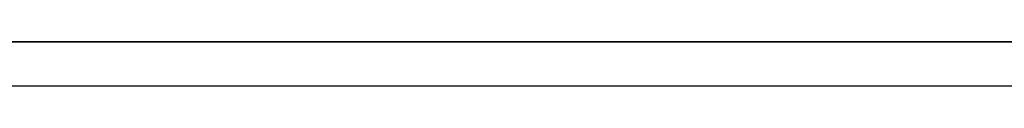
# Model space of a CAD drawing. Units: millimetres. Extents: x 3766 to 4366, y 749 to 1462.
# Drawn here: x 3886 to 3908, y 1431 to 1432 of the extents above; entities that cross this region are included whole.
import ezdxf

# ---------------------------------------------------------------- set-up
doc = ezdxf.new("R2010")
doc.units = ezdxf.units.MM
doc.header["$LTSCALE"] = 125.73
doc.layers.add('DETAILS', color=8, linetype='CONTINUOUS')

msp = doc.modelspace()

# ---------------------------------------------------------------- linework, layer by layer
at = {"layer": 'DETAILS', "linetype": 'Continuous', "extrusion": (0, 1, 0)}
for p, q in [((4282.267, 1431.728), (3848.267, 1431.728)), ((4282.267, 1431.728, 88.1), (3848.267, 1431.728, 88.1)), ((3902.767, 1431.728, 11.5), (3861.767, 1431.728, 11.5)), ((3894.767, 1431.728, 62.5), (3902.767, 1431.728, 62.5)), ((3900.017, 1431.728, 18.518), (3900.749, 1431.728, 19.25)), ((3900.749, 1431.728, 54.75), (3900.017, 1431.728, 55.482)), ((3900.017, 1431.728, 56.518), (3900.749, 1431.728, 57.25)), ((3900.749, 1431.728, 16.75), (3900.017, 1431.728, 17.482)), ((3900.017, 1431.728, 17.482), (3900.017, 1431.728, 18.518)), ((3900.017, 1431.728, 55.482), (3900.017, 1431.728, 56.518)), ((3901.785, 1431.728, 16.75), (3900.749, 1431.728, 16.75)), ((3900.749, 1431.728, 19.25), (3901.785, 1431.728, 19.25)), ((3901.785, 1431.728, 54.75), (3900.749, 1431.728, 54.75)), ((3900.749, 1431.728, 57.25), (3901.785, 1431.728, 57.25)), ((3902.517, 1431.728, 17.482), (3901.785, 1431.728, 16.75)), ((3901.785, 1431.728, 57.25), (3902.517, 1431.728, 56.518)), ((3901.785, 1431.728, 19.25), (3902.517, 1431.728, 18.518)), ((3902.517, 1431.728, 55.482), (3901.785, 1431.728, 54.75)), ((3902.517, 1431.728, 56.518), (3902.517, 1431.728, 55.482)), ((3902.517, 1431.728, 18.518), (3902.517, 1431.728, 17.482)), ((3907.767, 1431.728, 57.5), (3907.767, 1431.728, 16.5))]:
    msp.add_line(p, q, dxfattribs=at)
at = {"layer": 'DETAILS', "linetype": 'Continuous'}
for p, q in [((4282.267, 1431.728, 88.1), (3848.267, 1431.728, 88.1)), ((4279.267, 1430.728, 88.1), (3851.267, 1430.728, 88.1))]:
    msp.add_line(p, q, dxfattribs=at)
at = {"layer": 'DETAILS', "linetype": 'Continuous', "extrusion": (0, 0, -1)}
msp.add_line((3848.267, 1431.728), (4282.267, 1431.728), dxfattribs=at)
at = {"layer": 'DETAILS', "lineweight": 0, "extrusion": (0, 1, 0)}
for points in [[(-3886.864, 9.676), (-3887.288, 9.676), (-3887.288, 9.927), (-3886.094, 9.927), (-3886.094, 9.676), (-3886.516, 9.676), (-3886.516, 8.203), (-3886.864, 8.203), (-3886.864, 9.676)], [(-3887.195, 4.989), (-3886.847, 4.989), (-3886.847, 3.516), (-3886.221, 3.516), (-3886.221, 3.264), (-3887.195, 3.264), (-3887.195, 4.989)], [(-3889.222, 7.458), (-3888.809, 7.458), (-3888.178, 6.104), (-3888.173, 6.104), (-3888.173, 7.458), (-3887.858, 7.458), (-3887.858, 5.733), (-3888.273, 5.733), (-3888.901, 7.078), (-3888.907, 7.078), (-3888.907, 5.733), (-3889.222, 5.733), (-3889.222, 7.458)], [(-3889.336, 9.927), (-3888.338, 9.927), (-3888.338, 9.676), (-3888.988, 9.676), (-3888.988, 9.216), (-3888.373, 9.216), (-3888.373, 8.964), (-3888.988, 8.964), (-3888.988, 8.455), (-3888.311, 8.455), (-3888.311, 8.203), (-3889.336, 8.203), (-3889.336, 9.927)], [(-3891.074, 9.927), (-3890.699, 9.927), (-3890.316, 8.598), (-3890.31, 8.598), (-3889.916, 9.927), (-3889.557, 9.927), (-3890.136, 8.203), (-3890.503, 8.203), (-3891.074, 9.927)], [(-3889.972, 7.458), (-3889.624, 7.458), (-3889.624, 5.733), (-3889.972, 5.733), (-3889.972, 7.458)], [(-3890.706, 3.679), (-3891.358, 3.679), (-3891.494, 3.264), (-3891.842, 3.264), (-3891.206, 4.989), (-3890.826, 4.989), (-3890.214, 3.264), (-3890.573, 3.264), (-3890.706, 3.679)], [(-3890.779, 3.921), (-3891.019, 4.727), (-3891.024, 4.727), (-3891.285, 3.921), (-3890.779, 3.921)], [(-3892.237, 7.458), (-3891.889, 7.458), (-3891.889, 5.733), (-3892.237, 5.733), (-3892.237, 7.458)], [(-3893.979, 7.458), (-3893.604, 7.458), (-3893.221, 6.129), (-3893.215, 6.129), (-3892.821, 7.458), (-3892.462, 7.458), (-3893.041, 5.733), (-3893.408, 5.733), (-3893.979, 7.458)], [(-3893.368, 9.641), (-3893.374, 9.641), (-3893.85, 8.203), (-3894.097, 8.203), (-3894.551, 9.641), (-3894.556, 9.641), (-3894.556, 8.203), (-3894.872, 8.203), (-3894.872, 9.927), (-3894.353, 9.927), (-3893.961, 8.64), (-3893.956, 8.64), (-3893.556, 9.927), (-3893.053, 9.927), (-3893.053, 8.203), (-3893.368, 8.203), (-3893.368, 9.641)], [(-3894.474, 4.989), (-3894.126, 4.989), (-3894.126, 3.264), (-3894.474, 3.264), (-3894.474, 4.989)], [(-3896.137, 4.989), (-3895.789, 4.989), (-3895.789, 4.287), (-3895.226, 4.287), (-3895.226, 4.989), (-3894.878, 4.989), (-3894.878, 3.264), (-3895.226, 3.264), (-3895.226, 4.025), (-3895.789, 4.025), (-3895.789, 3.264), (-3896.137, 3.264), (-3896.137, 4.989)], [(-3896.227, 9.927), (-3895.229, 9.927), (-3895.229, 9.676), (-3895.879, 9.676), (-3895.879, 9.216), (-3895.265, 9.216), (-3895.265, 8.964), (-3895.879, 8.964), (-3895.879, 8.455), (-3895.203, 8.455), (-3895.203, 8.203), (-3896.227, 8.203), (-3896.227, 9.927)], [(-3896.668, 7.458), (-3895.67, 7.458), (-3895.67, 7.206), (-3896.32, 7.206), (-3896.32, 6.747), (-3895.706, 6.747), (-3895.706, 6.494), (-3896.32, 6.494), (-3896.32, 5.986), (-3895.643, 5.986), (-3895.643, 5.733), (-3896.668, 5.733), (-3896.668, 7.458)], [(-3896.017, 77.952), (-3926.517, 77.952), (-3926.517, 82.453), (-3896.017, 82.453), (-3896.017, 77.952)], [(-3896.017, 67.953), (-3926.517, 67.953), (-3926.517, 78.452), (-3896.017, 78.452), (-3896.017, 67.953)], [(-3896.267, 78.202), (-3926.267, 78.202), (-3926.267, 68.202), (-3896.267, 68.202), (-3896.267, 78.202)], [(-3897.163, 4.737), (-3897.588, 4.737), (-3897.588, 4.989), (-3896.394, 4.989), (-3896.394, 4.737), (-3896.815, 4.737), (-3896.815, 3.264), (-3897.163, 3.264), (-3897.163, 4.737)], [(-3926.017, 78.452), (-3896.517, 78.452), (-3896.517, 81.952), (-3926.017, 81.952), (-3926.017, 78.452)], [(-3926.017, 68.453), (-3896.517, 68.453), (-3896.517, 77.952), (-3926.017, 77.952), (-3926.017, 68.453)], [(-3899.508, 4.989), (-3898.51, 4.989), (-3898.51, 4.737), (-3899.16, 4.737), (-3899.16, 4.277), (-3898.546, 4.277), (-3898.546, 4.025), (-3899.16, 4.025), (-3899.16, 3.516), (-3898.483, 3.516), (-3898.483, 3.264), (-3899.508, 3.264), (-3899.508, 4.989)], [(-3899.598, 9.676), (-3900.022, 9.676), (-3900.022, 9.927), (-3898.829, 9.927), (-3898.829, 9.676), (-3899.25, 9.676), (-3899.25, 8.203), (-3899.598, 8.203), (-3899.598, 9.676)], [(-3901.468, 7.458), (-3900.47, 7.458), (-3900.47, 7.206), (-3901.12, 7.206), (-3901.12, 6.747), (-3900.506, 6.747), (-3900.506, 6.494), (-3901.12, 6.494), (-3901.12, 5.986), (-3900.443, 5.986), (-3900.443, 5.733), (-3901.468, 5.733), (-3901.468, 7.458)], [(-3902.726, 7.458), (-3901.766, 7.458), (-3901.766, 7.206), (-3902.378, 7.206), (-3902.378, 6.737), (-3901.793, 6.737), (-3901.793, 6.484), (-3902.378, 6.484), (-3902.378, 5.733), (-3902.726, 5.733), (-3902.726, 7.458)], [(-3903.401, 9.927), (-3902.988, 9.927), (-3902.357, 8.574), (-3902.352, 8.574), (-3902.352, 9.927), (-3902.037, 9.927), (-3902.037, 8.203), (-3902.452, 8.203), (-3903.08, 9.547), (-3903.086, 9.547), (-3903.086, 8.203), (-3903.401, 8.203), (-3903.401, 9.927)], [(-3904.084, 7.458), (-3903.086, 7.458), (-3903.086, 7.206), (-3903.736, 7.206), (-3903.736, 6.747), (-3903.122, 6.747), (-3903.122, 6.494), (-3903.736, 6.494), (-3903.736, 5.986), (-3903.059, 5.986), (-3903.059, 5.733), (-3904.084, 5.733), (-3904.084, 7.458)], [(-3904.174, 81.054), (-3903.156, 81.054), (-3903.156, 80.782), (-3903.828, 80.782), (-3903.828, 80.357), (-3903.213, 80.357), (-3903.213, 80.085), (-3903.828, 80.085), (-3903.828, 79.601), (-3903.151, 79.601), (-3903.151, 79.329), (-3904.174, 79.329), (-3904.174, 81.054)], [(-3905.003, 3.906), (-3905.397, 3.264), (-3905.78, 3.264), (-3905.215, 4.178), (-3905.712, 4.989), (-3905.312, 4.989), (-3905.013, 4.433), (-3904.663, 4.989), (-3904.29, 4.989), (-3904.802, 4.178), (-3904.252, 3.264), (-3904.649, 3.264), (-3905.003, 3.906)], [(-3906.953, 4.989), (-3905.956, 4.989), (-3905.956, 4.737), (-3906.605, 4.737), (-3906.605, 4.277), (-3905.991, 4.277), (-3905.991, 4.025), (-3906.605, 4.025), (-3906.605, 3.516), (-3905.929, 3.516), (-3905.929, 3.264), (-3906.953, 3.264), (-3906.953, 4.989)], [(-3908.137, 81.054), (-3907.584, 81.054), (-3907.174, 79.746), (-3907.169, 79.746), (-3906.758, 81.054), (-3906.205, 81.054), (-3906.205, 79.329), (-3906.536, 79.329), (-3906.536, 80.752), (-3906.541, 80.752), (-3907.006, 79.329), (-3907.337, 79.329), (-3907.801, 80.752), (-3907.806, 80.747), (-3907.806, 79.329), (-3908.137, 79.329), (-3908.137, 81.054)], [(-3906.884, 6.055), (-3906.559, 6.055), (-3906.559, 5.733), (-3906.884, 5.733), (-3906.884, 6.055)], [(-3908.232, 7.458), (-3907.234, 7.458), (-3907.234, 7.206), (-3907.884, 7.206), (-3907.884, 6.747), (-3907.27, 6.747), (-3907.27, 6.494), (-3907.884, 6.494), (-3907.884, 5.986), (-3907.207, 5.986), (-3907.207, 5.733), (-3908.232, 5.733), (-3908.232, 7.458)], [(-3908.686, 4.737), (-3909.11, 4.737), (-3909.11, 4.989), (-3907.917, 4.989), (-3907.917, 4.737), (-3908.338, 4.737), (-3908.338, 3.264), (-3908.686, 3.264), (-3908.686, 4.737)]]:
    msp.add_lwpolyline(points, dxfattribs=at)
at = {"layer": 'DETAILS', "linetype": 'Continuous', "extrusion": (0, 1, 0)}
for centre, radius, start, end in [((-3901.267, 18, 1431.728), 4, 75.2185, 14.7815), ((-3901.267, 56, 1431.728), 4, 345.2185, 284.7815), ((-3902.767, 16.5, 1431.728), 5, 180, 270), ((-3902.767, 57.5, 1431.728), 5, 90, 180)]:
    msp.add_arc(centre, radius, start, end, dxfattribs=at)
at = {"layer": 'DETAILS', "lineweight": 0}
for points, knots in [([(3886.703, 1431.728, 6.699), (3886.703, 1431.728, 6.699), (3886.089, 1431.728, 6.699), (3886.089, 1431.728, 6.699), (3886.089, 1431.728, 6.699), (3886.089, 1431.728, 5.798), (3886.089, 1431.728, 5.798), (3886.187, 1431.728, 5.751), (3886.355, 1431.728, 5.709), (3886.603, 1431.728, 5.709), (3887.212, 1431.728, 5.709), (3887.535, 1431.728, 6.084), (3887.535, 1431.728, 6.596), (3887.535, 1431.728, 7.107), (3887.212, 1431.728, 7.483), (3886.603, 1431.728, 7.483), (3886.385, 1431.728, 7.483), (3886.214, 1431.728, 7.438), (3886.141, 1431.728, 7.409), (3886.141, 1431.728, 7.409), (3886.16, 1431.728, 7.125), (3886.16, 1431.728, 7.125), (3886.271, 1431.728, 7.186), (3886.424, 1431.728, 7.231), (3886.598, 1431.728, 7.231), (3886.967, 1431.728, 7.231), (3887.166, 1431.728, 6.954), (3887.166, 1431.728, 6.596), (3887.166, 1431.728, 6.208), (3886.973, 1431.728, 5.961), (3886.617, 1431.728, 5.961), (3886.535, 1431.728, 5.961), (3886.462, 1431.728, 5.976), (3886.415, 1431.728, 5.993), (3886.415, 1431.728, 5.993), (3886.415, 1431.728, 6.458), (3886.415, 1431.728, 6.458), (3886.415, 1431.728, 6.458), (3886.703, 1431.728, 6.458), (3886.703, 1431.728, 6.458), (3886.703, 1431.728, 6.458), (3886.703, 1431.728, 6.699), (3886.703, 1431.728, 6.699)], [0, 0, 0, 0, 1, 1, 1, 2, 2, 2, 3, 3, 3, 4, 4, 4, 5, 5, 5, 6, 6, 6, 7, 7, 7, 8, 8, 8, 9, 9, 9, 10, 10, 10, 11, 11, 11, 12, 12, 12, 13, 13, 13, 14, 14, 14, 14]), ([(3886.906, 1431.728, 81.704), (3886.268, 1431.728, 81.704), (3886.131, 1431.728, 81.044), (3886.131, 1431.728, 80.438), (3886.131, 1431.728, 79.831), (3886.268, 1431.728, 79.172), (3886.906, 1431.728, 79.172), (3887.541, 1431.728, 79.172), (3887.682, 1431.728, 79.831), (3887.682, 1431.728, 80.438), (3887.682, 1431.728, 81.044), (3887.541, 1431.728, 81.704), (3886.906, 1431.728, 81.704)], [0, 0, 0, 0, 1, 1, 1, 2, 2, 2, 3, 3, 3, 4, 4, 4, 4]), ([(3886.906, 1431.728, 79.503), (3886.628, 1431.728, 79.503), (3886.568, 1431.728, 79.895), (3886.568, 1431.728, 80.438), (3886.568, 1431.728, 80.981), (3886.628, 1431.728, 81.372), (3886.906, 1431.728, 81.372), (3887.182, 1431.728, 81.372), (3887.245, 1431.728, 80.981), (3887.245, 1431.728, 80.438), (3887.245, 1431.728, 79.895), (3887.182, 1431.728, 79.503), (3886.906, 1431.728, 79.503)], [0, 0, 0, 0, 1, 1, 1, 2, 2, 2, 3, 3, 3, 4, 4, 4, 4]), ([(3888.604, 1431.728, 4.989), (3888.604, 1431.728, 4.989), (3888.061, 1431.728, 4.989), (3888.061, 1431.728, 4.989), (3887.669, 1431.728, 4.989), (3887.466, 1431.728, 4.791), (3887.466, 1431.728, 4.465), (3887.466, 1431.728, 4.139), (3887.669, 1431.728, 3.939), (3888.061, 1431.728, 3.939), (3888.061, 1431.728, 3.939), (3888.257, 1431.728, 3.939), (3888.257, 1431.728, 3.939), (3888.257, 1431.728, 3.939), (3888.257, 1431.728, 3.264), (3888.257, 1431.728, 3.264), (3888.257, 1431.728, 3.264), (3888.604, 1431.728, 3.264), (3888.604, 1431.728, 3.264), (3888.604, 1431.728, 3.264), (3888.604, 1431.728, 4.989), (3888.604, 1431.728, 4.989)], [0, 0, 0, 0, 1, 1, 1, 2, 2, 2, 3, 3, 3, 4, 4, 4, 5, 5, 5, 6, 6, 6, 7, 7, 7, 7]), ([(3888.126, 1431.728, 4.181), (3887.909, 1431.728, 4.181), (3887.813, 1431.728, 4.277), (3887.813, 1431.728, 4.465), (3887.813, 1431.728, 4.653), (3887.909, 1431.728, 4.746), (3888.126, 1431.728, 4.746), (3888.126, 1431.728, 4.746), (3888.257, 1431.728, 4.746), (3888.257, 1431.728, 4.746), (3888.257, 1431.728, 4.746), (3888.257, 1431.728, 4.181), (3888.257, 1431.728, 4.181), (3888.257, 1431.728, 4.181), (3888.126, 1431.728, 4.181), (3888.126, 1431.728, 4.181)], [0, 0, 0, 0, 1, 1, 1, 2, 2, 2, 3, 3, 3, 4, 4, 4, 5, 5, 5, 5]), ([(3889.457, 1431.728, 79.655), (3889.362, 1431.728, 79.609), (3889.196, 1431.728, 79.531), (3888.96, 1431.728, 79.531), (3888.702, 1431.728, 79.531), (3888.508, 1431.728, 79.683), (3888.508, 1431.728, 79.941), (3888.508, 1431.728, 80.226), (3888.762, 1431.728, 80.311), (3888.984, 1431.728, 80.311), (3889.051, 1431.728, 80.311), (3889.115, 1431.728, 80.307), (3889.164, 1431.728, 80.3), (3889.164, 1431.728, 80.3), (3889.164, 1431.728, 80.642), (3889.164, 1431.728, 80.642), (3889.164, 1431.728, 80.642), (3889.09, 1431.728, 80.642), (3889.09, 1431.728, 80.642), (3888.808, 1431.728, 80.642), (3888.519, 1431.728, 80.709), (3888.519, 1431.728, 81.016), (3888.519, 1431.728, 81.242), (3888.713, 1431.728, 81.344), (3888.917, 1431.728, 81.344), (3889.065, 1431.728, 81.344), (3889.235, 1431.728, 81.295), (3889.386, 1431.728, 81.224), (3889.386, 1431.728, 81.224), (3889.411, 1431.728, 81.601), (3889.411, 1431.728, 81.601), (3889.288, 1431.728, 81.64), (3889.097, 1431.728, 81.704), (3888.818, 1431.728, 81.704), (3888.385, 1431.728, 81.704), (3888.081, 1431.728, 81.485), (3888.081, 1431.728, 81.083), (3888.081, 1431.728, 80.646), (3888.399, 1431.728, 80.533), (3888.558, 1431.728, 80.512), (3888.558, 1431.728, 80.512), (3888.558, 1431.728, 80.505), (3888.558, 1431.728, 80.505), (3888.332, 1431.728, 80.441), (3888.043, 1431.728, 80.35), (3888.043, 1431.728, 79.909), (3888.043, 1431.728, 79.415), (3888.448, 1431.728, 79.172), (3888.896, 1431.728, 79.172), (3889.139, 1431.728, 79.172), (3889.326, 1431.728, 79.225), (3889.482, 1431.728, 79.278), (3889.482, 1431.728, 79.278), (3889.457, 1431.728, 79.655), (3889.457, 1431.728, 79.655)], [0, 0, 0, 0, 1, 1, 1, 2, 2, 2, 3, 3, 3, 4, 4, 4, 5, 5, 5, 6, 6, 6, 7, 7, 7, 8, 8, 8, 9, 9, 9, 10, 10, 10, 11, 11, 11, 12, 12, 12, 13, 13, 13, 14, 14, 14, 15, 15, 15, 16, 16, 16, 17, 17, 17, 18, 18, 18, 18]), ([(3890.014, 1431.728, 4.989), (3890.014, 1431.728, 4.989), (3889.471, 1431.728, 4.989), (3889.471, 1431.728, 4.989), (3889.079, 1431.728, 4.989), (3888.875, 1431.728, 4.791), (3888.875, 1431.728, 4.465), (3888.875, 1431.728, 4.139), (3889.079, 1431.728, 3.939), (3889.471, 1431.728, 3.939), (3889.471, 1431.728, 3.939), (3889.666, 1431.728, 3.939), (3889.666, 1431.728, 3.939), (3889.666, 1431.728, 3.939), (3889.666, 1431.728, 3.264), (3889.666, 1431.728, 3.264), (3889.666, 1431.728, 3.264), (3890.014, 1431.728, 3.264), (3890.014, 1431.728, 3.264), (3890.014, 1431.728, 3.264), (3890.014, 1431.728, 4.989), (3890.014, 1431.728, 4.989)], [0, 0, 0, 0, 1, 1, 1, 2, 2, 2, 3, 3, 3, 4, 4, 4, 5, 5, 5, 6, 6, 6, 7, 7, 7, 7]), ([(3889.536, 1431.728, 4.181), (3889.318, 1431.728, 4.181), (3889.223, 1431.728, 4.277), (3889.223, 1431.728, 4.465), (3889.223, 1431.728, 4.653), (3889.318, 1431.728, 4.746), (3889.536, 1431.728, 4.746), (3889.536, 1431.728, 4.746), (3889.666, 1431.728, 4.746), (3889.666, 1431.728, 4.746), (3889.666, 1431.728, 4.746), (3889.666, 1431.728, 4.181), (3889.666, 1431.728, 4.181), (3889.666, 1431.728, 4.181), (3889.536, 1431.728, 4.181), (3889.536, 1431.728, 4.181)], [0, 0, 0, 0, 1, 1, 1, 2, 2, 2, 3, 3, 3, 4, 4, 4, 5, 5, 5, 5]), ([(3891.273, 1431.728, 79.57), (3891.273, 1431.728, 79.57), (3891.09, 1431.728, 79.779), (3891.09, 1431.728, 79.779), (3890.73, 1431.728, 80.187), (3890.353, 1431.728, 80.607), (3890.353, 1431.728, 80.977), (3890.353, 1431.728, 81.21), (3890.494, 1431.728, 81.344), (3890.688, 1431.728, 81.344), (3890.956, 1431.728, 81.344), (3891.097, 1431.728, 81.224), (3891.182, 1431.728, 81.157), (3891.182, 1431.728, 81.157), (3891.221, 1431.728, 81.562), (3891.221, 1431.728, 81.562), (3891.108, 1431.728, 81.63), (3890.921, 1431.728, 81.704), (3890.611, 1431.728, 81.704), (3890.089, 1431.728, 81.704), (3889.902, 1431.728, 81.407), (3889.902, 1431.728, 81.048), (3889.902, 1431.728, 80.604), (3890.272, 1431.728, 80.11), (3890.685, 1431.728, 79.662), (3890.685, 1431.728, 79.662), (3890.773, 1431.728, 79.567), (3890.773, 1431.728, 79.567), (3890.773, 1431.728, 79.567), (3889.877, 1431.728, 79.567), (3889.877, 1431.728, 79.567), (3889.877, 1431.728, 79.567), (3889.877, 1431.728, 79.207), (3889.877, 1431.728, 79.207), (3889.877, 1431.728, 79.207), (3891.273, 1431.728, 79.207), (3891.273, 1431.728, 79.207), (3891.273, 1431.728, 79.207), (3891.273, 1431.728, 79.57), (3891.273, 1431.728, 79.57)], [0, 0, 0, 0, 1, 1, 1, 2, 2, 2, 3, 3, 3, 4, 4, 4, 5, 5, 5, 6, 6, 6, 7, 7, 7, 8, 8, 8, 9, 9, 9, 10, 10, 10, 11, 11, 11, 12, 12, 12, 13, 13, 13, 13]), ([(3890.278, 1431.728, 5.771), (3890.349, 1431.728, 5.736), (3890.517, 1431.728, 5.709), (3890.688, 1431.728, 5.709), (3891.265, 1431.728, 5.709), (3891.561, 1431.728, 6.092), (3891.561, 1431.728, 6.596), (3891.561, 1431.728, 7.1), (3891.265, 1431.728, 7.483), (3890.699, 1431.728, 7.483), (3890.506, 1431.728, 7.483), (3890.349, 1431.728, 7.436), (3890.278, 1431.728, 7.411), (3890.278, 1431.728, 7.411), (3890.297, 1431.728, 7.127), (3890.297, 1431.728, 7.127), (3890.368, 1431.728, 7.159), (3890.479, 1431.728, 7.221), (3890.656, 1431.728, 7.221), (3890.944, 1431.728, 7.221), (3891.191, 1431.728, 7.043), (3891.191, 1431.728, 6.596), (3891.191, 1431.728, 6.149), (3890.944, 1431.728, 5.971), (3890.656, 1431.728, 5.971), (3890.487, 1431.728, 5.971), (3890.376, 1431.728, 6.008), (3890.297, 1431.728, 6.06), (3890.297, 1431.728, 6.06), (3890.278, 1431.728, 5.771), (3890.278, 1431.728, 5.771)], [0, 0, 0, 0, 1, 1, 1, 2, 2, 2, 3, 3, 3, 4, 4, 4, 5, 5, 5, 6, 6, 6, 7, 7, 7, 8, 8, 8, 9, 9, 9, 10, 10, 10, 10]), ([(3891.975, 1431.728, 9.952), (3891.581, 1431.728, 9.952), (3891.22, 1431.728, 9.685), (3891.22, 1431.728, 9.065), (3891.22, 1431.728, 8.445), (3891.581, 1431.728, 8.178), (3891.975, 1431.728, 8.178), (3892.37, 1431.728, 8.178), (3892.731, 1431.728, 8.445), (3892.731, 1431.728, 9.065), (3892.731, 1431.728, 9.685), (3892.37, 1431.728, 9.952), (3891.975, 1431.728, 9.952)], [0, 0, 0, 0, 1, 1, 1, 2, 2, 2, 3, 3, 3, 4, 4, 4, 4]), ([(3891.975, 1431.728, 8.42), (3891.755, 1431.728, 8.42), (3891.579, 1431.728, 8.591), (3891.579, 1431.728, 9.065), (3891.579, 1431.728, 9.54), (3891.755, 1431.728, 9.71), (3891.975, 1431.728, 9.71), (3892.196, 1431.728, 9.71), (3892.372, 1431.728, 9.54), (3892.372, 1431.728, 9.065), (3892.372, 1431.728, 8.591), (3892.196, 1431.728, 8.42), (3891.975, 1431.728, 8.42)], [0, 0, 0, 0, 1, 1, 1, 2, 2, 2, 3, 3, 3, 4, 4, 4, 4]), ([(3893.746, 1431.728, 3.597), (3893.678, 1431.728, 3.558), (3893.529, 1431.728, 3.491), (3893.344, 1431.728, 3.491), (3893.192, 1431.728, 3.491), (3893.056, 1431.728, 3.568), (3893.056, 1431.728, 3.741), (3893.056, 1431.728, 3.864), (3893.135, 1431.728, 3.919), (3893.303, 1431.728, 4.003), (3893.303, 1431.728, 4.003), (3893.48, 1431.728, 4.092), (3893.48, 1431.728, 4.092), (3893.668, 1431.728, 4.186), (3893.79, 1431.728, 4.322), (3893.79, 1431.728, 4.544), (3893.79, 1431.728, 4.853), (3893.51, 1431.728, 5.013), (3893.192, 1431.728, 5.013), (3892.991, 1431.728, 5.013), (3892.849, 1431.728, 4.967), (3892.795, 1431.728, 4.952), (3892.795, 1431.728, 4.952), (3892.811, 1431.728, 4.687), (3892.811, 1431.728, 4.687), (3892.896, 1431.728, 4.717), (3893.007, 1431.728, 4.761), (3893.167, 1431.728, 4.761), (3893.341, 1431.728, 4.761), (3893.431, 1431.728, 4.677), (3893.431, 1431.728, 4.559), (3893.431, 1431.728, 4.43), (3893.336, 1431.728, 4.381), (3893.23, 1431.728, 4.326), (3893.23, 1431.728, 4.326), (3893.026, 1431.728, 4.223), (3893.026, 1431.728, 4.223), (3892.803, 1431.728, 4.109), (3892.697, 1431.728, 4), (3892.697, 1431.728, 3.758), (3892.697, 1431.728, 3.407), (3892.972, 1431.728, 3.24), (3893.333, 1431.728, 3.24), (3893.523, 1431.728, 3.24), (3893.67, 1431.728, 3.264), (3893.766, 1431.728, 3.316), (3893.766, 1431.728, 3.316), (3893.746, 1431.728, 3.597), (3893.746, 1431.728, 3.597)], [0, 0, 0, 0, 1, 1, 1, 2, 2, 2, 3, 3, 3, 4, 4, 4, 5, 5, 5, 6, 6, 6, 7, 7, 7, 8, 8, 8, 9, 9, 9, 10, 10, 10, 11, 11, 11, 12, 12, 12, 13, 13, 13, 14, 14, 14, 15, 15, 15, 16, 16, 16, 16]), ([(3895.326, 1431.728, 7.458), (3895.326, 1431.728, 7.458), (3894.734, 1431.728, 7.458), (3894.734, 1431.728, 7.458), (3894.396, 1431.728, 7.458), (3894.168, 1431.728, 7.32), (3894.168, 1431.728, 7.004), (3894.168, 1431.728, 6.779), (3894.323, 1431.728, 6.628), (3894.535, 1431.728, 6.598), (3894.535, 1431.728, 6.598), (3894.535, 1431.728, 6.591), (3894.535, 1431.728, 6.591), (3894.464, 1431.728, 6.581), (3894.386, 1431.728, 6.551), (3894.326, 1431.728, 6.391), (3894.326, 1431.728, 6.391), (3894.078, 1431.728, 5.733), (3894.078, 1431.728, 5.733), (3894.078, 1431.728, 5.733), (3894.448, 1431.728, 5.733), (3894.448, 1431.728, 5.733), (3894.448, 1431.728, 5.733), (3894.635, 1431.728, 6.294), (3894.635, 1431.728, 6.294), (3894.682, 1431.728, 6.43), (3894.772, 1431.728, 6.475), (3894.899, 1431.728, 6.475), (3894.899, 1431.728, 6.475), (3894.978, 1431.728, 6.475), (3894.978, 1431.728, 6.475), (3894.978, 1431.728, 6.475), (3894.978, 1431.728, 5.733), (3894.978, 1431.728, 5.733), (3894.978, 1431.728, 5.733), (3895.326, 1431.728, 5.733), (3895.326, 1431.728, 5.733), (3895.326, 1431.728, 5.733), (3895.326, 1431.728, 7.458), (3895.326, 1431.728, 7.458)], [0, 0, 0, 0, 1, 1, 1, 2, 2, 2, 3, 3, 3, 4, 4, 4, 5, 5, 5, 6, 6, 6, 7, 7, 7, 8, 8, 8, 9, 9, 9, 10, 10, 10, 11, 11, 11, 12, 12, 12, 13, 13, 13, 13]), ([(3894.837, 1431.728, 6.707), (3894.652, 1431.728, 6.707), (3894.527, 1431.728, 6.793), (3894.527, 1431.728, 6.969), (3894.527, 1431.728, 7.167), (3894.641, 1431.728, 7.216), (3894.837, 1431.728, 7.216), (3894.837, 1431.728, 7.216), (3894.978, 1431.728, 7.216), (3894.978, 1431.728, 7.216), (3894.978, 1431.728, 7.216), (3894.978, 1431.728, 6.707), (3894.978, 1431.728, 6.707), (3894.978, 1431.728, 6.707), (3894.837, 1431.728, 6.707), (3894.837, 1431.728, 6.707)], [0, 0, 0, 0, 1, 1, 1, 2, 2, 2, 3, 3, 3, 4, 4, 4, 5, 5, 5, 5]), ([(3897.754, 1431.728, 9.927), (3897.754, 1431.728, 9.927), (3897.161, 1431.728, 9.927), (3897.161, 1431.728, 9.927), (3896.824, 1431.728, 9.927), (3896.596, 1431.728, 9.789), (3896.596, 1431.728, 9.473), (3896.596, 1431.728, 9.248), (3896.751, 1431.728, 9.097), (3896.963, 1431.728, 9.068), (3896.963, 1431.728, 9.068), (3896.963, 1431.728, 9.06), (3896.963, 1431.728, 9.06), (3896.892, 1431.728, 9.05), (3896.813, 1431.728, 9.021), (3896.753, 1431.728, 8.86), (3896.753, 1431.728, 8.86), (3896.506, 1431.728, 8.203), (3896.506, 1431.728, 8.203), (3896.506, 1431.728, 8.203), (3896.876, 1431.728, 8.203), (3896.876, 1431.728, 8.203), (3896.876, 1431.728, 8.203), (3897.063, 1431.728, 8.764), (3897.063, 1431.728, 8.764), (3897.11, 1431.728, 8.9), (3897.199, 1431.728, 8.944), (3897.327, 1431.728, 8.944), (3897.327, 1431.728, 8.944), (3897.406, 1431.728, 8.944), (3897.406, 1431.728, 8.944), (3897.406, 1431.728, 8.944), (3897.406, 1431.728, 8.203), (3897.406, 1431.728, 8.203), (3897.406, 1431.728, 8.203), (3897.754, 1431.728, 8.203), (3897.754, 1431.728, 8.203), (3897.754, 1431.728, 8.203), (3897.754, 1431.728, 9.927), (3897.754, 1431.728, 9.927)], [0, 0, 0, 0, 1, 1, 1, 2, 2, 2, 3, 3, 3, 4, 4, 4, 5, 5, 5, 6, 6, 6, 7, 7, 7, 8, 8, 8, 9, 9, 9, 10, 10, 10, 11, 11, 11, 12, 12, 12, 13, 13, 13, 13]), ([(3897.264, 1431.728, 9.176), (3897.08, 1431.728, 9.176), (3896.955, 1431.728, 9.263), (3896.955, 1431.728, 9.438), (3896.955, 1431.728, 9.636), (3897.069, 1431.728, 9.685), (3897.264, 1431.728, 9.685), (3897.264, 1431.728, 9.685), (3897.406, 1431.728, 9.685), (3897.406, 1431.728, 9.685), (3897.406, 1431.728, 9.685), (3897.406, 1431.728, 9.176), (3897.406, 1431.728, 9.176), (3897.406, 1431.728, 9.176), (3897.264, 1431.728, 9.176), (3897.264, 1431.728, 9.176)], [0, 0, 0, 0, 1, 1, 1, 2, 2, 2, 3, 3, 3, 4, 4, 4, 5, 5, 5, 5]), ([(3898.051, 1431.728, 6.067), (3897.983, 1431.728, 6.028), (3897.833, 1431.728, 5.961), (3897.649, 1431.728, 5.961), (3897.496, 1431.728, 5.961), (3897.36, 1431.728, 6.037), (3897.36, 1431.728, 6.21), (3897.36, 1431.728, 6.334), (3897.439, 1431.728, 6.388), (3897.608, 1431.728, 6.472), (3897.608, 1431.728, 6.472), (3897.784, 1431.728, 6.561), (3897.784, 1431.728, 6.561), (3897.972, 1431.728, 6.655), (3898.094, 1431.728, 6.791), (3898.094, 1431.728, 7.013), (3898.094, 1431.728, 7.322), (3897.814, 1431.728, 7.483), (3897.496, 1431.728, 7.483), (3897.295, 1431.728, 7.483), (3897.153, 1431.728, 7.436), (3897.099, 1431.728, 7.421), (3897.099, 1431.728, 7.421), (3897.116, 1431.728, 7.157), (3897.116, 1431.728, 7.157), (3897.2, 1431.728, 7.186), (3897.311, 1431.728, 7.231), (3897.472, 1431.728, 7.231), (3897.646, 1431.728, 7.231), (3897.735, 1431.728, 7.147), (3897.735, 1431.728, 7.028), (3897.735, 1431.728, 6.9), (3897.64, 1431.728, 6.85), (3897.534, 1431.728, 6.796), (3897.534, 1431.728, 6.796), (3897.33, 1431.728, 6.692), (3897.33, 1431.728, 6.692), (3897.107, 1431.728, 6.578), (3897.002, 1431.728, 6.47), (3897.002, 1431.728, 6.228), (3897.002, 1431.728, 5.877), (3897.276, 1431.728, 5.709), (3897.637, 1431.728, 5.709), (3897.828, 1431.728, 5.709), (3897.974, 1431.728, 5.733), (3898.07, 1431.728, 5.785), (3898.07, 1431.728, 5.785), (3898.051, 1431.728, 6.067), (3898.051, 1431.728, 6.067)], [0, 0, 0, 0, 1, 1, 1, 2, 2, 2, 3, 3, 3, 4, 4, 4, 5, 5, 5, 6, 6, 6, 7, 7, 7, 8, 8, 8, 9, 9, 9, 10, 10, 10, 11, 11, 11, 12, 12, 12, 13, 13, 13, 14, 14, 14, 15, 15, 15, 16, 16, 16, 16]), ([(3900.126, 1431.728, 7.458), (3900.126, 1431.728, 7.458), (3899.534, 1431.728, 7.458), (3899.534, 1431.728, 7.458), (3899.196, 1431.728, 7.458), (3898.968, 1431.728, 7.32), (3898.968, 1431.728, 7.004), (3898.968, 1431.728, 6.779), (3899.123, 1431.728, 6.628), (3899.335, 1431.728, 6.598), (3899.335, 1431.728, 6.598), (3899.335, 1431.728, 6.591), (3899.335, 1431.728, 6.591), (3899.264, 1431.728, 6.581), (3899.186, 1431.728, 6.551), (3899.126, 1431.728, 6.391), (3899.126, 1431.728, 6.391), (3898.878, 1431.728, 5.733), (3898.878, 1431.728, 5.733), (3898.878, 1431.728, 5.733), (3899.248, 1431.728, 5.733), (3899.248, 1431.728, 5.733), (3899.248, 1431.728, 5.733), (3899.435, 1431.728, 6.294), (3899.435, 1431.728, 6.294), (3899.482, 1431.728, 6.43), (3899.572, 1431.728, 6.475), (3899.699, 1431.728, 6.475), (3899.699, 1431.728, 6.475), (3899.778, 1431.728, 6.475), (3899.778, 1431.728, 6.475), (3899.778, 1431.728, 6.475), (3899.778, 1431.728, 5.733), (3899.778, 1431.728, 5.733), (3899.778, 1431.728, 5.733), (3900.126, 1431.728, 5.733), (3900.126, 1431.728, 5.733), (3900.126, 1431.728, 5.733), (3900.126, 1431.728, 7.458), (3900.126, 1431.728, 7.458)], [0, 0, 0, 0, 1, 1, 1, 2, 2, 2, 3, 3, 3, 4, 4, 4, 5, 5, 5, 6, 6, 6, 7, 7, 7, 8, 8, 8, 9, 9, 9, 10, 10, 10, 11, 11, 11, 12, 12, 12, 13, 13, 13, 13]), ([(3899.637, 1431.728, 6.707), (3899.452, 1431.728, 6.707), (3899.327, 1431.728, 6.793), (3899.327, 1431.728, 6.969), (3899.327, 1431.728, 7.167), (3899.441, 1431.728, 7.216), (3899.637, 1431.728, 7.216), (3899.637, 1431.728, 7.216), (3899.778, 1431.728, 7.216), (3899.778, 1431.728, 7.216), (3899.778, 1431.728, 7.216), (3899.778, 1431.728, 6.707), (3899.778, 1431.728, 6.707), (3899.778, 1431.728, 6.707), (3899.637, 1431.728, 6.707), (3899.637, 1431.728, 6.707)], [0, 0, 0, 0, 1, 1, 1, 2, 2, 2, 3, 3, 3, 4, 4, 4, 5, 5, 5, 5]), ([(3900.89, 1431.728, 3.597), (3900.822, 1431.728, 3.558), (3900.673, 1431.728, 3.491), (3900.488, 1431.728, 3.491), (3900.336, 1431.728, 3.491), (3900.2, 1431.728, 3.568), (3900.2, 1431.728, 3.741), (3900.2, 1431.728, 3.864), (3900.279, 1431.728, 3.919), (3900.447, 1431.728, 4.003), (3900.447, 1431.728, 4.003), (3900.624, 1431.728, 4.092), (3900.624, 1431.728, 4.092), (3900.812, 1431.728, 4.186), (3900.934, 1431.728, 4.322), (3900.934, 1431.728, 4.544), (3900.934, 1431.728, 4.853), (3900.654, 1431.728, 5.013), (3900.336, 1431.728, 5.013), (3900.135, 1431.728, 5.013), (3899.993, 1431.728, 4.967), (3899.939, 1431.728, 4.952), (3899.939, 1431.728, 4.952), (3899.955, 1431.728, 4.687), (3899.955, 1431.728, 4.687), (3900.04, 1431.728, 4.717), (3900.151, 1431.728, 4.761), (3900.312, 1431.728, 4.761), (3900.486, 1431.728, 4.761), (3900.575, 1431.728, 4.677), (3900.575, 1431.728, 4.559), (3900.575, 1431.728, 4.43), (3900.48, 1431.728, 4.381), (3900.374, 1431.728, 4.326), (3900.374, 1431.728, 4.326), (3900.17, 1431.728, 4.223), (3900.17, 1431.728, 4.223), (3899.947, 1431.728, 4.109), (3899.841, 1431.728, 4), (3899.841, 1431.728, 3.758), (3899.841, 1431.728, 3.407), (3900.116, 1431.728, 3.24), (3900.477, 1431.728, 3.24), (3900.667, 1431.728, 3.24), (3900.814, 1431.728, 3.264), (3900.91, 1431.728, 3.316), (3900.91, 1431.728, 3.316), (3900.89, 1431.728, 3.597), (3900.89, 1431.728, 3.597)], [0, 0, 0, 0, 1, 1, 1, 2, 2, 2, 3, 3, 3, 4, 4, 4, 5, 5, 5, 6, 6, 6, 7, 7, 7, 8, 8, 8, 9, 9, 9, 10, 10, 10, 11, 11, 11, 12, 12, 12, 13, 13, 13, 14, 14, 14, 15, 15, 15, 16, 16, 16, 16]), ([(3900.959, 1431.728, 9.952), (3900.564, 1431.728, 9.952), (3900.203, 1431.728, 9.685), (3900.203, 1431.728, 9.065), (3900.203, 1431.728, 8.445), (3900.564, 1431.728, 8.178), (3900.959, 1431.728, 8.178), (3901.353, 1431.728, 8.178), (3901.714, 1431.728, 8.445), (3901.714, 1431.728, 9.065), (3901.714, 1431.728, 9.685), (3901.353, 1431.728, 9.952), (3900.959, 1431.728, 9.952)], [0, 0, 0, 0, 1, 1, 1, 2, 2, 2, 3, 3, 3, 4, 4, 4, 4]), ([(3900.959, 1431.728, 8.42), (3900.738, 1431.728, 8.42), (3900.562, 1431.728, 8.591), (3900.562, 1431.728, 9.065), (3900.562, 1431.728, 9.54), (3900.738, 1431.728, 9.71), (3900.959, 1431.728, 9.71), (3901.179, 1431.728, 9.71), (3901.355, 1431.728, 9.54), (3901.355, 1431.728, 9.065), (3901.355, 1431.728, 8.591), (3901.179, 1431.728, 8.42), (3900.959, 1431.728, 8.42)], [0, 0, 0, 0, 1, 1, 1, 2, 2, 2, 3, 3, 3, 4, 4, 4, 4]), ([(3901.947, 1431.728, 5.013), (3901.553, 1431.728, 5.013), (3901.191, 1431.728, 4.746), (3901.191, 1431.728, 4.126), (3901.191, 1431.728, 3.506), (3901.553, 1431.728, 3.24), (3901.947, 1431.728, 3.24), (3902.341, 1431.728, 3.24), (3902.702, 1431.728, 3.506), (3902.702, 1431.728, 4.126), (3902.702, 1431.728, 4.746), (3902.341, 1431.728, 5.013), (3901.947, 1431.728, 5.013)], [0, 0, 0, 0, 1, 1, 1, 2, 2, 2, 3, 3, 3, 4, 4, 4, 4]), ([(3902.769, 1431.728, 81.054), (3902.769, 1431.728, 81.054), (3902.396, 1431.728, 81.054), (3902.396, 1431.728, 81.054), (3902.025, 1431.728, 81.054), (3901.583, 1431.728, 81.066), (3901.583, 1431.728, 80.587), (3901.583, 1431.728, 80.384), (3901.719, 1431.728, 80.216), (3901.938, 1431.728, 80.186), (3901.938, 1431.728, 80.186), (3901.938, 1431.728, 80.182), (3901.938, 1431.728, 80.182), (3901.845, 1431.728, 80.174), (3901.79, 1431.728, 80.08), (3901.755, 1431.728, 80.003), (3901.755, 1431.728, 80.003), (3901.479, 1431.728, 79.329), (3901.479, 1431.728, 79.329), (3901.479, 1431.728, 79.329), (3901.864, 1431.728, 79.329), (3901.864, 1431.728, 79.329), (3901.864, 1431.728, 79.329), (3902.072, 1431.728, 79.868), (3902.072, 1431.728, 79.868), (3902.121, 1431.728, 79.996), (3902.166, 1431.728, 80.045), (3902.311, 1431.728, 80.045), (3902.311, 1431.728, 80.045), (3902.423, 1431.728, 80.045), (3902.423, 1431.728, 80.045), (3902.423, 1431.728, 80.045), (3902.423, 1431.728, 79.329), (3902.423, 1431.728, 79.329), (3902.423, 1431.728, 79.329), (3902.769, 1431.728, 79.329), (3902.769, 1431.728, 79.329), (3902.769, 1431.728, 79.329), (3902.769, 1431.728, 81.054), (3902.769, 1431.728, 81.054)], [0, 0, 0, 0, 1, 1, 1, 2, 2, 2, 3, 3, 3, 4, 4, 4, 5, 5, 5, 6, 6, 6, 7, 7, 7, 8, 8, 8, 9, 9, 9, 10, 10, 10, 11, 11, 11, 12, 12, 12, 13, 13, 13, 13]), ([(3901.947, 1431.728, 3.481), (3901.726, 1431.728, 3.481), (3901.55, 1431.728, 3.652), (3901.55, 1431.728, 4.126), (3901.55, 1431.728, 4.601), (3901.726, 1431.728, 4.771), (3901.947, 1431.728, 4.771), (3902.167, 1431.728, 4.771), (3902.343, 1431.728, 4.601), (3902.343, 1431.728, 4.126), (3902.343, 1431.728, 3.652), (3902.167, 1431.728, 3.481), (3901.947, 1431.728, 3.481)], [0, 0, 0, 0, 1, 1, 1, 2, 2, 2, 3, 3, 3, 4, 4, 4, 4]), ([(3902.423, 1431.728, 80.317), (3902.423, 1431.728, 80.317), (3902.309, 1431.728, 80.317), (3902.309, 1431.728, 80.317), (3902.139, 1431.728, 80.317), (3901.943, 1431.728, 80.342), (3901.943, 1431.728, 80.557), (3901.943, 1431.728, 80.764), (3902.136, 1431.728, 80.782), (3902.309, 1431.728, 80.782), (3902.309, 1431.728, 80.782), (3902.423, 1431.728, 80.782), (3902.423, 1431.728, 80.782), (3902.423, 1431.728, 80.782), (3902.423, 1431.728, 80.317), (3902.423, 1431.728, 80.317)], [0, 0, 0, 0, 1, 1, 1, 2, 2, 2, 3, 3, 3, 4, 4, 4, 5, 5, 5, 5]), ([(3904.052, 1431.728, 4.989), (3904.052, 1431.728, 4.989), (3903.509, 1431.728, 4.989), (3903.509, 1431.728, 4.989), (3903.117, 1431.728, 4.989), (3902.913, 1431.728, 4.791), (3902.913, 1431.728, 4.465), (3902.913, 1431.728, 4.139), (3903.117, 1431.728, 3.939), (3903.509, 1431.728, 3.939), (3903.509, 1431.728, 3.939), (3903.704, 1431.728, 3.939), (3903.704, 1431.728, 3.939), (3903.704, 1431.728, 3.939), (3903.704, 1431.728, 3.264), (3903.704, 1431.728, 3.264), (3903.704, 1431.728, 3.264), (3904.052, 1431.728, 3.264), (3904.052, 1431.728, 3.264), (3904.052, 1431.728, 3.264), (3904.052, 1431.728, 4.989), (3904.052, 1431.728, 4.989)], [0, 0, 0, 0, 1, 1, 1, 2, 2, 2, 3, 3, 3, 4, 4, 4, 5, 5, 5, 6, 6, 6, 7, 7, 7, 7]), ([(3903.574, 1431.728, 4.181), (3903.356, 1431.728, 4.181), (3903.261, 1431.728, 4.277), (3903.261, 1431.728, 4.465), (3903.261, 1431.728, 4.653), (3903.356, 1431.728, 4.746), (3903.574, 1431.728, 4.746), (3903.574, 1431.728, 4.746), (3903.704, 1431.728, 4.746), (3903.704, 1431.728, 4.746), (3903.704, 1431.728, 4.746), (3903.704, 1431.728, 4.181), (3903.704, 1431.728, 4.181), (3903.704, 1431.728, 4.181), (3903.574, 1431.728, 4.181), (3903.574, 1431.728, 4.181)], [0, 0, 0, 0, 1, 1, 1, 2, 2, 2, 3, 3, 3, 4, 4, 4, 5, 5, 5, 5]), ([(3905.61, 1431.728, 7.458), (3905.61, 1431.728, 7.458), (3905.018, 1431.728, 7.458), (3905.018, 1431.728, 7.458), (3904.681, 1431.728, 7.458), (3904.453, 1431.728, 7.32), (3904.453, 1431.728, 7.004), (3904.453, 1431.728, 6.779), (3904.608, 1431.728, 6.628), (3904.819, 1431.728, 6.598), (3904.819, 1431.728, 6.598), (3904.819, 1431.728, 6.591), (3904.819, 1431.728, 6.591), (3904.749, 1431.728, 6.581), (3904.67, 1431.728, 6.551), (3904.61, 1431.728, 6.391), (3904.61, 1431.728, 6.391), (3904.363, 1431.728, 5.733), (3904.363, 1431.728, 5.733), (3904.363, 1431.728, 5.733), (3904.733, 1431.728, 5.733), (3904.733, 1431.728, 5.733), (3904.733, 1431.728, 5.733), (3904.92, 1431.728, 6.294), (3904.92, 1431.728, 6.294), (3904.966, 1431.728, 6.43), (3905.056, 1431.728, 6.475), (3905.184, 1431.728, 6.475), (3905.184, 1431.728, 6.475), (3905.263, 1431.728, 6.475), (3905.263, 1431.728, 6.475), (3905.263, 1431.728, 6.475), (3905.263, 1431.728, 5.733), (3905.263, 1431.728, 5.733), (3905.263, 1431.728, 5.733), (3905.61, 1431.728, 5.733), (3905.61, 1431.728, 5.733), (3905.61, 1431.728, 5.733), (3905.61, 1431.728, 7.458), (3905.61, 1431.728, 7.458)], [0, 0, 0, 0, 1, 1, 1, 2, 2, 2, 3, 3, 3, 4, 4, 4, 5, 5, 5, 6, 6, 6, 7, 7, 7, 8, 8, 8, 9, 9, 9, 10, 10, 10, 11, 11, 11, 12, 12, 12, 13, 13, 13, 13]), ([(3905.744, 1431.728, 81.054), (3905.744, 1431.728, 81.054), (3905.141, 1431.728, 81.054), (3905.141, 1431.728, 81.054), (3904.919, 1431.728, 81.054), (3904.586, 1431.728, 80.989), (3904.586, 1431.728, 80.611), (3904.586, 1431.728, 80.406), (3904.724, 1431.728, 80.263), (3904.929, 1431.728, 80.226), (3904.929, 1431.728, 80.226), (3904.929, 1431.728, 80.221), (3904.929, 1431.728, 80.221), (3904.694, 1431.728, 80.199), (3904.534, 1431.728, 80.041), (3904.534, 1431.728, 79.828), (3904.534, 1431.728, 79.393), (3904.924, 1431.728, 79.329), (3905.141, 1431.728, 79.329), (3905.141, 1431.728, 79.329), (3905.744, 1431.728, 79.329), (3905.744, 1431.728, 79.329), (3905.744, 1431.728, 79.329), (3905.744, 1431.728, 81.054), (3905.744, 1431.728, 81.054)], [0, 0, 0, 0, 1, 1, 1, 2, 2, 2, 3, 3, 3, 4, 4, 4, 5, 5, 5, 6, 6, 6, 7, 7, 7, 8, 8, 8, 8]), ([(3905.313, 1431.728, 9.952), (3904.919, 1431.728, 9.952), (3904.557, 1431.728, 9.685), (3904.557, 1431.728, 9.065), (3904.557, 1431.728, 8.445), (3904.919, 1431.728, 8.178), (3905.313, 1431.728, 8.178), (3905.707, 1431.728, 8.178), (3906.069, 1431.728, 8.445), (3906.069, 1431.728, 9.065), (3906.069, 1431.728, 9.685), (3905.707, 1431.728, 9.952), (3905.313, 1431.728, 9.952)], [0, 0, 0, 0, 1, 1, 1, 2, 2, 2, 3, 3, 3, 4, 4, 4, 4]), ([(3905.121, 1431.728, 6.707), (3904.936, 1431.728, 6.707), (3904.811, 1431.728, 6.793), (3904.811, 1431.728, 6.969), (3904.811, 1431.728, 7.167), (3904.926, 1431.728, 7.216), (3905.121, 1431.728, 7.216), (3905.121, 1431.728, 7.216), (3905.263, 1431.728, 7.216), (3905.263, 1431.728, 7.216), (3905.263, 1431.728, 7.216), (3905.263, 1431.728, 6.707), (3905.263, 1431.728, 6.707), (3905.263, 1431.728, 6.707), (3905.121, 1431.728, 6.707), (3905.121, 1431.728, 6.707)], [0, 0, 0, 0, 1, 1, 1, 2, 2, 2, 3, 3, 3, 4, 4, 4, 5, 5, 5, 5]), ([(3905.398, 1431.728, 79.601), (3905.398, 1431.728, 79.601), (3905.235, 1431.728, 79.601), (3905.235, 1431.728, 79.601), (3905.075, 1431.728, 79.601), (3904.879, 1431.728, 79.64), (3904.879, 1431.728, 79.841), (3904.879, 1431.728, 80.065), (3905.062, 1431.728, 80.1), (3905.235, 1431.728, 80.1), (3905.235, 1431.728, 80.1), (3905.398, 1431.728, 80.1), (3905.398, 1431.728, 80.1), (3905.398, 1431.728, 80.1), (3905.398, 1431.728, 79.601), (3905.398, 1431.728, 79.601)], [0, 0, 0, 0, 1, 1, 1, 2, 2, 2, 3, 3, 3, 4, 4, 4, 5, 5, 5, 5]), ([(3905.313, 1431.728, 8.42), (3905.093, 1431.728, 8.42), (3904.916, 1431.728, 8.591), (3904.916, 1431.728, 9.065), (3904.916, 1431.728, 9.54), (3905.093, 1431.728, 9.71), (3905.313, 1431.728, 9.71), (3905.533, 1431.728, 9.71), (3905.71, 1431.728, 9.54), (3905.71, 1431.728, 9.065), (3905.71, 1431.728, 8.591), (3905.533, 1431.728, 8.42), (3905.313, 1431.728, 8.42)], [0, 0, 0, 0, 1, 1, 1, 2, 2, 2, 3, 3, 3, 4, 4, 4, 4]), ([(3905.398, 1431.728, 80.357), (3905.398, 1431.728, 80.357), (3905.257, 1431.728, 80.357), (3905.257, 1431.728, 80.357), (3905.112, 1431.728, 80.357), (3904.931, 1431.728, 80.389), (3904.931, 1431.728, 80.567), (3904.931, 1431.728, 80.767), (3905.107, 1431.728, 80.782), (3905.265, 1431.728, 80.782), (3905.265, 1431.728, 80.782), (3905.398, 1431.728, 80.782), (3905.398, 1431.728, 80.782), (3905.398, 1431.728, 80.782), (3905.398, 1431.728, 80.357), (3905.398, 1431.728, 80.357)], [0, 0, 0, 0, 1, 1, 1, 2, 2, 2, 3, 3, 3, 4, 4, 4, 5, 5, 5, 5]), ([(3907.72, 1431.728, 9.927), (3907.72, 1431.728, 9.927), (3907.226, 1431.728, 9.927), (3907.226, 1431.728, 9.927), (3906.633, 1431.728, 9.927), (3906.318, 1431.728, 9.636), (3906.318, 1431.728, 9.065), (3906.318, 1431.728, 8.485), (3906.698, 1431.728, 8.203), (3907.226, 1431.728, 8.203), (3907.226, 1431.728, 8.203), (3907.72, 1431.728, 8.203), (3907.72, 1431.728, 8.203), (3907.72, 1431.728, 8.203), (3907.72, 1431.728, 9.927), (3907.72, 1431.728, 9.927)], [0, 0, 0, 0, 1, 1, 1, 2, 2, 2, 3, 3, 3, 4, 4, 4, 5, 5, 5, 5]), ([(3907.372, 1431.728, 8.445), (3907.372, 1431.728, 8.445), (3907.256, 1431.728, 8.445), (3907.256, 1431.728, 8.445), (3906.864, 1431.728, 8.445), (3906.687, 1431.728, 8.687), (3906.687, 1431.728, 9.065), (3906.687, 1431.728, 9.443), (3906.864, 1431.728, 9.685), (3907.256, 1431.728, 9.685), (3907.256, 1431.728, 9.685), (3907.372, 1431.728, 9.685), (3907.372, 1431.728, 9.685), (3907.372, 1431.728, 9.685), (3907.372, 1431.728, 8.445), (3907.372, 1431.728, 8.445)], [0, 0, 0, 0, 1, 1, 1, 2, 2, 2, 3, 3, 3, 4, 4, 4, 5, 5, 5, 5])]:
    msp.add_open_spline(points, degree=3, knots=knots, dxfattribs=at)

doc.saveas('drawing.dxf')
